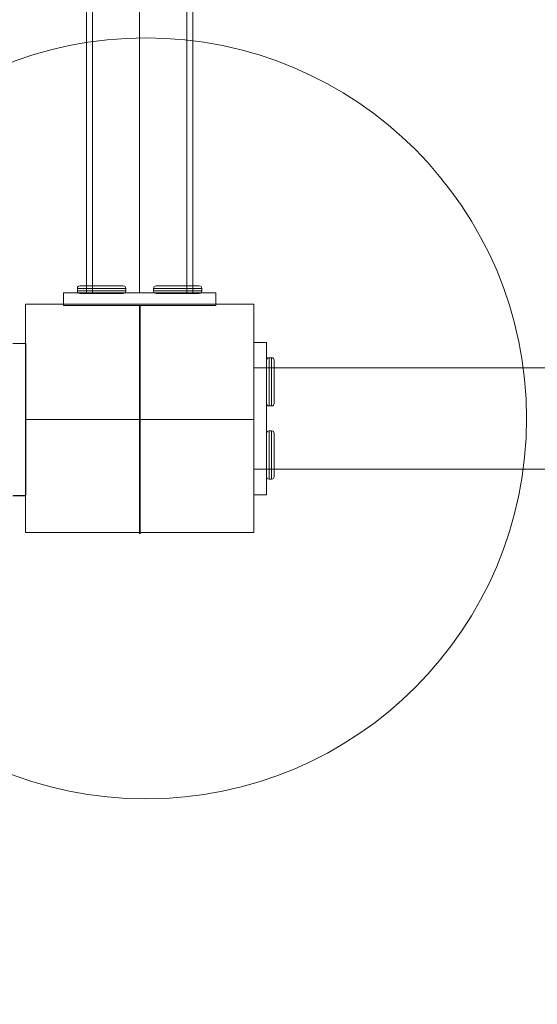
# Model space of a CAD drawing. Units: millimetres. Extents: x 36752 to 45828, y 11341 to 16036.
# Drawn here: x 39939 to 40143, y 13370 to 13758 of the extents above; entities that cross this region are included whole.
import ezdxf

# ---------------------------------------------------------------- set-up
doc = ezdxf.new("R2010")
doc.units = ezdxf.units.MM
doc.header["$MEASUREMENT"] = 0
for name, pattern in [('Krawędzie ukryte', [170, 120, -50]), ('Kropki i Kreski', [360, 180, -90, 0, -90]), ('Wipeout_Contour', [1000, 0, -1000])]:
    doc.linetypes.add(name, pattern=pattern)
doc.layers.add('STREFA_Nr_pióra__2', color=7, linetype='Continuous')
doc.layers.add('STREFA_Nr_pióra__2_Nr_pióra__7', color=7, linetype='Continuous', lineweight=18)
doc.layers.add('ZESTAW_Nr_pióra__7_Nr_pióra__7', color=7, linetype='Continuous', lineweight=18)
doc.styles.add('GENERATED_STYLE_1', font='txt')
doc.dimstyles.new('GENERATED_STYLE__1', dxfattribs={"dimtxt": 150, "dimasz": 91.78744, "dimexe": 0.18, "dimexo": 300, "dimgap": 0.09, "dimtad": 1, "dimtih": 1, "dimtoh": 1, "dimdec": 0, "dimlfac": 0.1, "dimzin": 0, "dimdsep": 46, "dimtxsty": 'GENERATED_STYLE_1', "dimblk": 'ARROWHEAD_5', "dimblk1": 'ARROWHEAD_5', "dimblk2": 'ARROWHEAD_5', "dimcen": 0.09, "dimse1": 1, "dimse2": 1, "dimclrd": 7, "dimclre": 7, "dimclrt": 7, "dimazin": 0, "dimtfac": 1, "dimtdec": 4, "dimtmove": 0, "dimatfit": 3, "dimfxl": 0, "dimtolj": 1, "dimtzin": 0, "dimarcsym": 0})

# ---------------------------------------------------------------- blocks, each defined once
blk = doc.blocks.new('*D12')
at = {"layer": 'STREFA_Nr_pióra__2_Nr_pióra__7', "linetype": 'Continuous'}
for points in [[(36751.51, 11366.11), (36844.81, 11341.11), (36844.81, 11391.11)], [(44928.01, 11366.11), (44834.71, 11391.11), (44834.71, 11341.11)]]:
    blk.add_hatch(color=256, dxfattribs=at).paths.add_polyline_path(points)
for p, q in [((36751.51, 11366.11), (36844.81, 11391.11)), ((36844.81, 11391.11), (36844.81, 11341.11)), ((44928.01, 11366.11), (44834.71, 11391.11)), ((44834.71, 11341.11), (44834.71, 11391.11)), ((36751.51, 11366.11), (36844.81, 11341.11)), ((36844.81, 11366.11), (44834.71, 11366.11)), ((44928.01, 11366.11), (44834.71, 11341.11))]:
    blk.add_line(p, q, dxfattribs=at)
at = {"color": 254, "linetype": 'Wipeout_Contour', "lineweight": 0, "ltscale": 169681.260165}
blk.add_wipeout([(40650.88, 11377.98), (41028.64, 11377.98), (41028.64, 11564.25), (40650.88, 11564.25)], dxfattribs=at).dxf.layer = 'STREFA_Nr_pióra__2'
at = {"layer": 'STREFA_Nr_pióra__2_Nr_pióra__7', "insert": (40669.02, 11396.11), "char_height": 150, "attachment_point": 7, "style": 'GENERATED_STYLE_1'}
blk.add_mtext('\\A1;{\\fArial|b0|i0|c238|p38;818}', dxfattribs=at)
blk = doc.blocks.new('ARROWHEAD_5')
at = {"color": 0, "linetype": 'Continuous', "lineweight": 0}
blk.add_line((0, 0), (-1, 0), dxfattribs=at)
blk.add_solid([(-1, 0.2679), (0, 0), (-1, -0.2679), (-1, 0.2679)], dxfattribs=at)

msp = doc.modelspace()

# ---------------------------------------------------------------- linework, layer by layer
at = {"layer": 'ZESTAW_Nr_pióra__7_Nr_pióra__7', "linetype": 'Continuous'}
for p, q in [((39965.51, 14440.72), (39965.51, 13650.72)), ((40007.51, 13650.72), (40007.51, 14440.72)), ((39956.51, 13650.72), (39956.51, 13645.72)), ((40016.51, 13650.72), (39956.51, 13650.72)), ((39962.01, 13652.43), (39962.08, 13652.87)), ((39962.01, 13652.43), (39962.08, 13652.87)), ((39962.01, 13652.43), (39962.15, 13652.43)), ((39962.01, 13651.43), (39962.01, 13652.43)), ((39962.01, 13652.43), (39962.15, 13652.43)), ((39962.01, 13651.43), (39962.01, 13652.43)), ((39962.08, 13651), (39962.01, 13651.43)), ((39962.01, 13651.43), (39962.15, 13651.43)), ((39962.08, 13651), (39962.01, 13651.43)), ((39962.01, 13651.43), (39962.15, 13651.43)), ((39962.08, 13652.87), (39962.26, 13653.18)), ((39962.08, 13652.87), (39962.26, 13653.18)), ((39962.26, 13650.68), (39962.08, 13651)), ((39962.26, 13650.68), (39962.08, 13651)), ((39962.15, 13652.43), (39962.58, 13652.43)), ((39962.15, 13652.43), (39962.58, 13652.43)), ((39962.15, 13651.43), (39962.58, 13651.43)), ((39962.15, 13651.43), (39962.58, 13651.43)), ((39962.26, 13653.18), (39962.58, 13653.37)), ((39962.26, 13653.18), (39962.58, 13653.37)), ((39962.58, 13650.5), (39962.26, 13650.68)), ((39962.58, 13650.5), (39962.26, 13650.68)), ((39962.58, 13653.37), (39963.01, 13653.43)), ((39962.58, 13653.37), (39963.01, 13653.43)), ((39962.58, 13652.43), (39963.28, 13652.43)), ((39962.58, 13652.43), (39963.28, 13652.43)), ((39962.58, 13651.43), (39963.28, 13651.43)), ((39962.58, 13651.43), (39963.28, 13651.43)), ((39963.01, 13650.43), (39962.58, 13650.5)), ((39963.01, 13650.43), (39962.58, 13650.5)), ((39963.01, 13653.43), (39963.14, 13653.43)), ((39963.01, 13653.43), (39963.14, 13653.43)), ((39963.14, 13650.43), (39963.01, 13650.43)), ((39963.14, 13650.43), (39963.01, 13650.43)), ((39963.14, 13653.43), (39963.53, 13653.43)), ((39963.14, 13653.43), (39963.53, 13653.43)), ((39963.53, 13650.43), (39963.14, 13650.43)), ((39963.53, 13650.43), (39963.14, 13650.43)), ((39963.28, 13652.43), (39964.23, 13652.43)), ((39963.28, 13652.43), (39964.23, 13652.43)), ((39963.28, 13651.43), (39964.23, 13651.43)), ((39963.28, 13651.43), (39964.23, 13651.43)), ((39963.53, 13653.43), (39964.15, 13653.43)), ((39963.53, 13653.43), (39964.15, 13653.43)), ((39964.15, 13650.43), (39963.53, 13650.43)), ((39964.15, 13650.43), (39963.53, 13650.43)), ((39964.15, 13653.43), (39965, 13653.43)), ((39964.15, 13653.43), (39965, 13653.43)), ((39965, 13650.43), (39964.15, 13650.43)), ((39965, 13650.43), (39964.15, 13650.43)), ((39964.23, 13652.43), (39965.4, 13652.43)), ((39964.23, 13652.43), (39965.4, 13652.43)), ((39964.23, 13651.43), (39965.4, 13651.43)), ((39964.23, 13651.43), (39965.4, 13651.43)), ((39965, 13653.43), (39966.05, 13653.43)), ((39965, 13653.43), (39966.05, 13653.43)), ((39966.05, 13650.43), (39965, 13650.43)), ((39966.05, 13650.43), (39965, 13650.43)), ((39965.4, 13652.43), (39966.76, 13652.43)), ((39965.4, 13652.43), (39966.76, 13652.43)), ((39965.4, 13651.43), (39966.76, 13651.43)), ((39965.4, 13651.43), (39966.76, 13651.43)), ((39965.51, 13650.72), (40007.51, 13650.72)), ((39966.05, 13653.43), (39967.26, 13653.43)), ((39966.05, 13653.43), (39967.26, 13653.43)), ((39967.26, 13650.43), (39966.05, 13650.43)), ((39967.26, 13650.43), (39966.05, 13650.43)), ((39966.76, 13652.43), (39968.26, 13652.43)), ((39966.76, 13652.43), (39968.26, 13652.43)), ((39966.76, 13651.43), (39968.26, 13651.43)), ((39966.76, 13651.43), (39968.26, 13651.43)), ((39967.26, 13653.43), (39968.6, 13653.43)), ((39967.26, 13653.43), (39968.6, 13653.43)), ((39968.6, 13650.43), (39967.26, 13650.43)), ((39968.6, 13650.43), (39967.26, 13650.43)), ((39968.26, 13652.43), (39969.86, 13652.43)), ((39968.26, 13652.43), (39969.86, 13652.43)), ((39968.26, 13651.43), (39969.86, 13651.43)), ((39968.26, 13651.43), (39969.86, 13651.43)), ((39968.6, 13653.43), (39970.03, 13653.43)), ((39968.6, 13653.43), (39970.03, 13653.43)), ((39970.03, 13650.43), (39968.6, 13650.43)), ((39970.03, 13650.43), (39968.6, 13650.43)), ((39969.86, 13652.43), (39971.51, 13652.43)), ((39969.86, 13652.43), (39971.51, 13652.43)), ((39969.86, 13651.43), (39971.51, 13651.43)), ((39969.86, 13651.43), (39971.51, 13651.43)), ((39970.03, 13653.43), (39971.51, 13653.43)), ((39970.03, 13653.43), (39971.51, 13653.43)), ((39971.51, 13650.43), (39970.03, 13650.43)), ((39971.51, 13650.43), (39970.03, 13650.43)), ((39971.51, 13653.43), (39972.99, 13653.43)), ((39971.51, 13653.43), (39972.99, 13653.43)), ((39971.51, 13652.43), (39973.16, 13652.43)), ((39971.51, 13652.43), (39973.16, 13652.43)), ((39971.51, 13651.43), (39973.16, 13651.43)), ((39971.51, 13651.43), (39973.16, 13651.43)), ((39972.99, 13650.43), (39971.51, 13650.43)), ((39972.99, 13650.43), (39971.51, 13650.43)), ((39972.99, 13653.43), (39974.42, 13653.43)), ((39972.99, 13653.43), (39974.42, 13653.43)), ((39974.42, 13650.43), (39972.99, 13650.43)), ((39974.42, 13650.43), (39972.99, 13650.43)), ((39973.16, 13652.43), (39974.76, 13652.43)), ((39973.16, 13652.43), (39974.76, 13652.43)), ((39973.16, 13651.43), (39974.76, 13651.43)), ((39973.16, 13651.43), (39974.76, 13651.43)), ((39974.42, 13653.43), (39975.76, 13653.43)), ((39974.42, 13653.43), (39975.76, 13653.43)), ((39975.76, 13650.43), (39974.42, 13650.43)), ((39975.76, 13650.43), (39974.42, 13650.43)), ((39974.76, 13652.43), (39976.26, 13652.43)), ((39974.76, 13652.43), (39976.26, 13652.43)), ((39974.76, 13651.43), (39976.26, 13651.43)), ((39974.76, 13651.43), (39976.26, 13651.43)), ((39975.76, 13653.43), (39976.97, 13653.43)), ((39975.76, 13653.43), (39976.97, 13653.43)), ((39976.97, 13650.43), (39975.76, 13650.43)), ((39976.97, 13650.43), (39975.76, 13650.43)), ((39976.26, 13652.43), (39977.62, 13652.43)), ((39976.26, 13652.43), (39977.62, 13652.43)), ((39976.26, 13651.43), (39977.62, 13651.43)), ((39976.26, 13651.43), (39977.62, 13651.43)), ((39976.97, 13653.43), (39978.02, 13653.43)), ((39976.97, 13653.43), (39978.02, 13653.43)), ((39978.02, 13650.43), (39976.97, 13650.43)), ((39978.02, 13650.43), (39976.97, 13650.43)), ((39977.62, 13652.43), (39978.79, 13652.43)), ((39977.62, 13652.43), (39978.79, 13652.43)), ((39977.62, 13651.43), (39978.79, 13651.43)), ((39977.62, 13651.43), (39978.79, 13651.43)), ((39978.02, 13653.43), (39978.87, 13653.43)), ((39978.02, 13653.43), (39978.87, 13653.43)), ((39978.87, 13650.43), (39978.02, 13650.43)), ((39978.87, 13650.43), (39978.02, 13650.43)), ((39978.79, 13652.43), (39979.74, 13652.43)), ((39978.79, 13652.43), (39979.74, 13652.43)), ((39978.79, 13651.43), (39979.74, 13651.43)), ((39978.79, 13651.43), (39979.74, 13651.43)), ((39978.87, 13653.43), (39979.49, 13653.43)), ((39978.87, 13653.43), (39979.49, 13653.43)), ((39979.49, 13650.43), (39978.87, 13650.43)), ((39979.49, 13650.43), (39978.87, 13650.43)), ((39979.49, 13653.43), (39979.88, 13653.43)), ((39979.49, 13653.43), (39979.88, 13653.43)), ((39979.88, 13650.43), (39979.49, 13650.43)), ((39979.88, 13650.43), (39979.49, 13650.43)), ((39979.74, 13652.43), (39980.44, 13652.43)), ((39979.74, 13652.43), (39980.44, 13652.43)), ((39979.74, 13651.43), (39980.44, 13651.43)), ((39979.74, 13651.43), (39980.44, 13651.43)), ((39979.88, 13653.43), (39980.01, 13653.43)), ((39979.88, 13653.43), (39980.01, 13653.43)), ((39980.01, 13650.43), (39979.88, 13650.43)), ((39980.01, 13650.43), (39979.88, 13650.43)), ((39980.01, 13653.43), (39980.44, 13653.37)), ((39980.01, 13653.43), (39980.44, 13653.37)), ((39980.44, 13650.5), (39980.01, 13650.43)), ((39980.44, 13650.5), (39980.01, 13650.43)), ((39980.44, 13653.37), (39980.76, 13653.18)), ((39980.44, 13653.37), (39980.76, 13653.18)), ((39980.44, 13652.43), (39980.87, 13652.43)), ((39980.44, 13652.43), (39980.87, 13652.43)), ((39980.44, 13651.43), (39980.87, 13651.43)), ((39980.44, 13651.43), (39980.87, 13651.43)), ((39980.76, 13650.68), (39980.44, 13650.5)), ((39980.76, 13650.68), (39980.44, 13650.5)), ((39980.94, 13652.87), (39980.76, 13653.18)), ((39980.94, 13652.87), (39980.76, 13653.18)), ((39980.76, 13650.68), (39980.94, 13651)), ((39980.76, 13650.68), (39980.94, 13651)), ((39980.87, 13652.43), (39981.01, 13652.43)), ((39980.87, 13652.43), (39981.01, 13652.43)), ((39980.87, 13651.43), (39981.01, 13651.43)), ((39980.87, 13651.43), (39981.01, 13651.43)), ((39981.01, 13652.43), (39980.94, 13652.87)), ((39981.01, 13652.43), (39980.94, 13652.87)), ((39980.94, 13651), (39981.01, 13651.43)), ((39980.94, 13651), (39981.01, 13651.43)), ((39981.01, 13651.43), (39981.01, 13652.43)), ((39981.01, 13651.43), (39981.01, 13652.43)), ((39992.01, 13652.43), (39992.08, 13652.87)), ((39992.01, 13652.43), (39992.08, 13652.87)), ((39992.01, 13651.43), (39992.01, 13652.43)), ((39992.15, 13652.43), (39992.01, 13652.43)), ((39992.01, 13651.43), (39992.01, 13652.43)), ((39992.15, 13652.43), (39992.01, 13652.43)), ((39992.08, 13651), (39992.01, 13651.43)), ((39992.15, 13651.43), (39992.01, 13651.43)), ((39992.08, 13651), (39992.01, 13651.43)), ((39992.15, 13651.43), (39992.01, 13651.43)), ((39992.08, 13652.87), (39992.26, 13653.18)), ((39992.08, 13652.87), (39992.26, 13653.18)), ((39992.26, 13650.68), (39992.08, 13651)), ((39992.26, 13650.68), (39992.08, 13651)), ((39992.58, 13652.43), (39992.15, 13652.43)), ((39992.58, 13652.43), (39992.15, 13652.43)), ((39992.58, 13651.43), (39992.15, 13651.43)), ((39992.58, 13651.43), (39992.15, 13651.43)), ((39992.58, 13653.37), (39992.26, 13653.18)), ((39992.58, 13653.37), (39992.26, 13653.18)), ((39992.26, 13650.68), (39992.58, 13650.5)), ((39992.26, 13650.68), (39992.58, 13650.5)), ((39993.01, 13653.43), (39992.58, 13653.37)), ((39993.01, 13653.43), (39992.58, 13653.37)), ((39993.28, 13652.43), (39992.58, 13652.43)), ((39993.28, 13652.43), (39992.58, 13652.43)), ((39993.28, 13651.43), (39992.58, 13651.43)), ((39993.28, 13651.43), (39992.58, 13651.43)), ((39992.58, 13650.5), (39993.01, 13650.43)), ((39992.58, 13650.5), (39993.01, 13650.43)), ((39993.14, 13653.43), (39993.01, 13653.43)), ((39993.14, 13653.43), (39993.01, 13653.43)), ((39993.01, 13650.43), (39993.14, 13650.43)), ((39993.01, 13650.43), (39993.14, 13650.43)), ((39993.53, 13653.43), (39993.14, 13653.43)), ((39993.53, 13653.43), (39993.14, 13653.43)), ((39993.14, 13650.43), (39993.53, 13650.43)), ((39993.14, 13650.43), (39993.53, 13650.43)), ((39994.23, 13652.43), (39993.28, 13652.43)), ((39994.23, 13652.43), (39993.28, 13652.43)), ((39994.23, 13651.43), (39993.28, 13651.43)), ((39994.23, 13651.43), (39993.28, 13651.43)), ((39994.15, 13653.43), (39993.53, 13653.43)), ((39994.15, 13653.43), (39993.53, 13653.43)), ((39993.53, 13650.43), (39994.15, 13650.43)), ((39993.53, 13650.43), (39994.15, 13650.43)), ((39995, 13653.43), (39994.15, 13653.43)), ((39995, 13653.43), (39994.15, 13653.43)), ((39994.15, 13650.43), (39995, 13650.43)), ((39994.15, 13650.43), (39995, 13650.43)), ((39995.4, 13652.43), (39994.23, 13652.43)), ((39995.4, 13652.43), (39994.23, 13652.43)), ((39995.4, 13651.43), (39994.23, 13651.43)), ((39995.4, 13651.43), (39994.23, 13651.43)), ((39996.05, 13653.43), (39995, 13653.43)), ((39996.05, 13653.43), (39995, 13653.43)), ((39995, 13650.43), (39996.05, 13650.43)), ((39995, 13650.43), (39996.05, 13650.43)), ((39996.76, 13652.43), (39995.4, 13652.43)), ((39996.76, 13652.43), (39995.4, 13652.43)), ((39996.76, 13651.43), (39995.4, 13651.43)), ((39996.76, 13651.43), (39995.4, 13651.43)), ((39997.26, 13653.43), (39996.05, 13653.43)), ((39997.26, 13653.43), (39996.05, 13653.43)), ((39996.05, 13650.43), (39997.26, 13650.43)), ((39996.05, 13650.43), (39997.26, 13650.43)), ((39998.26, 13652.43), (39996.76, 13652.43)), ((39998.26, 13652.43), (39996.76, 13652.43)), ((39998.26, 13651.43), (39996.76, 13651.43)), ((39998.26, 13651.43), (39996.76, 13651.43)), ((39998.6, 13653.43), (39997.26, 13653.43)), ((39998.6, 13653.43), (39997.26, 13653.43)), ((39997.26, 13650.43), (39998.6, 13650.43)), ((39997.26, 13650.43), (39998.6, 13650.43)), ((39999.86, 13652.43), (39998.26, 13652.43)), ((39999.86, 13652.43), (39998.26, 13652.43)), ((39999.86, 13651.43), (39998.26, 13651.43)), ((39999.86, 13651.43), (39998.26, 13651.43)), ((40000.03, 13653.43), (39998.6, 13653.43)), ((40000.03, 13653.43), (39998.6, 13653.43)), ((39998.6, 13650.43), (40000.03, 13650.43)), ((39998.6, 13650.43), (40000.03, 13650.43)), ((40001.51, 13652.43), (39999.86, 13652.43)), ((40001.51, 13652.43), (39999.86, 13652.43)), ((40001.51, 13651.43), (39999.86, 13651.43)), ((40001.51, 13651.43), (39999.86, 13651.43)), ((40001.51, 13653.43), (40000.03, 13653.43)), ((40001.51, 13653.43), (40000.03, 13653.43)), ((40000.03, 13650.43), (40001.51, 13650.43)), ((40000.03, 13650.43), (40001.51, 13650.43)), ((40002.99, 13653.43), (40001.51, 13653.43)), ((40002.99, 13653.43), (40001.51, 13653.43)), ((40003.16, 13652.43), (40001.51, 13652.43)), ((40003.16, 13652.43), (40001.51, 13652.43)), ((40003.16, 13651.43), (40001.51, 13651.43)), ((40003.16, 13651.43), (40001.51, 13651.43)), ((40001.51, 13650.43), (40002.99, 13650.43)), ((40001.51, 13650.43), (40002.99, 13650.43)), ((40004.42, 13653.43), (40002.99, 13653.43)), ((40004.42, 13653.43), (40002.99, 13653.43)), ((40002.99, 13650.43), (40004.42, 13650.43)), ((40002.99, 13650.43), (40004.42, 13650.43)), ((40004.76, 13652.43), (40003.16, 13652.43)), ((40004.76, 13652.43), (40003.16, 13652.43)), ((40004.76, 13651.43), (40003.16, 13651.43)), ((40004.76, 13651.43), (40003.16, 13651.43)), ((40005.76, 13653.43), (40004.42, 13653.43)), ((40005.76, 13653.43), (40004.42, 13653.43)), ((40004.42, 13650.43), (40005.76, 13650.43)), ((40004.42, 13650.43), (40005.76, 13650.43)), ((40006.26, 13652.43), (40004.76, 13652.43)), ((40006.26, 13652.43), (40004.76, 13652.43)), ((40006.26, 13651.43), (40004.76, 13651.43)), ((40006.26, 13651.43), (40004.76, 13651.43)), ((40006.97, 13653.43), (40005.76, 13653.43)), ((40006.97, 13653.43), (40005.76, 13653.43)), ((40005.76, 13650.43), (40006.97, 13650.43)), ((40005.76, 13650.43), (40006.97, 13650.43)), ((40007.62, 13652.43), (40006.26, 13652.43)), ((40007.62, 13652.43), (40006.26, 13652.43)), ((40007.62, 13651.43), (40006.26, 13651.43)), ((40007.62, 13651.43), (40006.26, 13651.43)), ((40008.02, 13653.43), (40006.97, 13653.43)), ((40008.02, 13653.43), (40006.97, 13653.43)), ((40006.97, 13650.43), (40008.02, 13650.43)), ((40006.97, 13650.43), (40008.02, 13650.43)), ((40008.79, 13652.43), (40007.62, 13652.43)), ((40008.79, 13652.43), (40007.62, 13652.43)), ((40008.79, 13651.43), (40007.62, 13651.43)), ((40008.79, 13651.43), (40007.62, 13651.43)), ((40008.87, 13653.43), (40008.02, 13653.43)), ((40008.87, 13653.43), (40008.02, 13653.43)), ((40008.02, 13650.43), (40008.87, 13650.43)), ((40008.02, 13650.43), (40008.87, 13650.43)), ((40009.74, 13652.43), (40008.79, 13652.43)), ((40009.74, 13652.43), (40008.79, 13652.43)), ((40009.74, 13651.43), (40008.79, 13651.43)), ((40009.74, 13651.43), (40008.79, 13651.43)), ((40009.49, 13653.43), (40008.87, 13653.43)), ((40009.49, 13653.43), (40008.87, 13653.43)), ((40008.87, 13650.43), (40009.49, 13650.43)), ((40008.87, 13650.43), (40009.49, 13650.43)), ((40009.88, 13653.43), (40009.49, 13653.43)), ((40009.88, 13653.43), (40009.49, 13653.43)), ((40009.49, 13650.43), (40009.88, 13650.43)), ((40009.49, 13650.43), (40009.88, 13650.43)), ((40010.44, 13652.43), (40009.74, 13652.43)), ((40010.44, 13652.43), (40009.74, 13652.43)), ((40010.44, 13651.43), (40009.74, 13651.43)), ((40010.44, 13651.43), (40009.74, 13651.43)), ((40010.01, 13653.43), (40009.88, 13653.43)), ((40010.01, 13653.43), (40009.88, 13653.43)), ((40009.88, 13650.43), (40010.01, 13650.43)), ((40009.88, 13650.43), (40010.01, 13650.43)), ((40010.44, 13653.37), (40010.01, 13653.43)), ((40010.44, 13653.37), (40010.01, 13653.43)), ((40010.01, 13650.43), (40010.44, 13650.5)), ((40010.01, 13650.43), (40010.44, 13650.5)), ((40010.76, 13653.18), (40010.44, 13653.37)), ((40010.76, 13653.18), (40010.44, 13653.37)), ((40010.87, 13652.43), (40010.44, 13652.43)), ((40010.87, 13652.43), (40010.44, 13652.43)), ((40010.87, 13651.43), (40010.44, 13651.43)), ((40010.87, 13651.43), (40010.44, 13651.43)), ((40010.44, 13650.5), (40010.76, 13650.68)), ((40010.44, 13650.5), (40010.76, 13650.68)), ((40010.94, 13652.87), (40010.76, 13653.18)), ((40010.94, 13652.87), (40010.76, 13653.18)), ((40010.76, 13650.68), (40010.94, 13651)), ((40010.76, 13650.68), (40010.94, 13651)), ((40011.01, 13652.43), (40010.87, 13652.43)), ((40011.01, 13652.43), (40010.87, 13652.43)), ((40011.01, 13651.43), (40010.87, 13651.43)), ((40011.01, 13651.43), (40010.87, 13651.43)), ((40011.01, 13652.43), (40010.94, 13652.87)), ((40011.01, 13652.43), (40010.94, 13652.87)), ((40010.94, 13651), (40011.01, 13651.43)), ((40010.94, 13651), (40011.01, 13651.43)), ((40011.01, 13651.43), (40011.01, 13652.43)), ((40011.01, 13651.43), (40011.01, 13652.43)), ((40016.51, 13650.72), (40016.51, 13645.72)), ((40031.5, 13646.19), (39941.5, 13646.19)), ((39941.5, 13646.19), (39941.5, 13556.19)), ((40031.5, 13556.19), (40031.5, 13646.19)), ((40016.51, 13645.72), (39956.51, 13645.72)), ((39936.51, 13630.73), (39941.51, 13630.73)), ((39936.7, 13630.75), (39941.7, 13630.75)), ((39941.51, 13570.73), (39941.51, 13630.73)), ((39941.7, 13570.75), (39941.7, 13630.75)), ((40031.5, 13631.06), (40031.5, 13630.9)), ((40031.5, 13631.06), (40036.5, 13631.06)), ((40031.5, 13630.9), (40031.5, 13630.61)), ((40031.5, 13630.61), (40031.5, 13630.17)), ((40036.5, 13631.06), (40036.5, 13630.9)), ((40036.5, 13630.9), (40036.5, 13630.61)), ((40036.5, 13630.61), (40036.5, 13630.17)), ((40031.5, 13630.17), (40031.5, 13629.61)), ((40031.5, 13629.61), (40031.5, 13628.94)), ((40031.5, 13628.94), (40031.5, 13628.18)), ((40031.5, 13628.18), (40031.5, 13627.36)), ((40031.5, 13627.36), (40031.5, 13626.49)), ((40036.5, 13630.17), (40036.5, 13629.61)), ((40036.5, 13629.61), (40036.5, 13628.94)), ((40036.5, 13628.94), (40036.5, 13628.18)), ((40036.5, 13628.18), (40036.5, 13627.36)), ((40036.5, 13627.36), (40036.5, 13626.49)), ((40031.5, 13626.49), (40031.5, 13626.06)), ((40031.5, 13626.06), (40031.5, 13576.04)), ((40036.5, 13626.49), (40036.5, 13626.06)), ((40036.5, 13626.06), (40036.5, 13576.04)), ((40036.58, 13624.55), (40036.52, 13624.11)), ((40036.58, 13624.55), (40036.52, 13624.11)), ((40036.52, 13624.11), (40036.52, 13623.98)), ((40036.52, 13624.11), (40036.52, 13623.98)), ((40036.52, 13623.98), (40036.52, 13623.6)), ((40036.52, 13623.98), (40036.52, 13623.6)), ((40036.52, 13623.6), (40036.52, 13622.97)), ((40036.52, 13623.6), (40036.52, 13622.97)), ((40036.52, 13622.97), (40036.52, 13622.12)), ((40036.52, 13622.97), (40036.52, 13622.12)), ((40036.77, 13624.86), (40036.58, 13624.55)), ((40036.77, 13624.86), (40036.58, 13624.55)), ((40037.08, 13625.05), (40036.77, 13624.86)), ((40037.08, 13625.05), (40036.77, 13624.86)), ((40037.52, 13625.11), (40037.08, 13625.05)), ((40037.52, 13625.11), (40037.08, 13625.05)), ((40037.52, 13625.11), (40037.52, 13624.97)), ((40038.52, 13625.11), (40037.52, 13625.11)), ((40037.52, 13625.11), (40037.52, 13624.97)), ((40038.52, 13625.11), (40037.52, 13625.11)), ((40037.52, 13624.97), (40037.52, 13624.54)), ((40037.52, 13624.97), (40037.52, 13624.54)), ((40037.52, 13624.54), (40037.52, 13623.84)), ((40037.52, 13624.54), (40037.52, 13623.84)), ((40037.52, 13623.84), (40037.52, 13622.89)), ((40037.52, 13623.84), (40037.52, 13622.89)), ((40037.52, 13622.89), (40037.52, 13621.72)), ((40037.52, 13622.89), (40037.52, 13621.72)), ((40038.95, 13625.05), (40038.52, 13625.11)), ((40038.52, 13625.11), (40038.52, 13624.97)), ((40038.95, 13625.05), (40038.52, 13625.11)), ((40038.52, 13625.11), (40038.52, 13624.97)), ((40038.52, 13624.97), (40038.52, 13624.54)), ((40038.52, 13624.97), (40038.52, 13624.54)), ((40038.52, 13624.54), (40038.52, 13623.84)), ((40038.52, 13624.54), (40038.52, 13623.84)), ((40038.52, 13623.84), (40038.52, 13622.89)), ((40038.52, 13623.84), (40038.52, 13622.89)), ((40038.52, 13622.89), (40038.52, 13621.72)), ((40038.52, 13622.89), (40038.52, 13621.72)), ((40039.27, 13624.86), (40038.95, 13625.05)), ((40039.27, 13624.86), (40038.95, 13625.05)), ((40039.45, 13624.55), (40039.27, 13624.86)), ((40039.45, 13624.55), (40039.27, 13624.86)), ((40039.52, 13624.11), (40039.45, 13624.55)), ((40039.52, 13624.11), (40039.45, 13624.55)), ((40039.52, 13623.98), (40039.52, 13624.11)), ((40039.52, 13623.98), (40039.52, 13624.11)), ((40039.52, 13623.6), (40039.52, 13623.98)), ((40039.52, 13623.6), (40039.52, 13623.98)), ((40039.52, 13622.97), (40039.52, 13623.6)), ((40039.52, 13622.97), (40039.52, 13623.6)), ((40039.52, 13622.12), (40039.52, 13622.97)), ((40039.52, 13622.12), (40039.52, 13622.97)), ((40031.5, 13621.19), (42031.5, 13621.19)), ((40031.5, 13581.19), (40031.5, 13621.19)), ((40036.52, 13622.12), (40036.52, 13621.08)), ((40036.52, 13622.12), (40036.52, 13621.08)), ((40036.52, 13621.08), (40036.52, 13619.86)), ((40036.52, 13621.08), (40036.52, 13619.86)), ((40036.52, 13619.86), (40036.52, 13618.52)), ((40036.52, 13619.86), (40036.52, 13618.52)), ((40037.52, 13621.72), (40037.52, 13620.36)), ((40037.52, 13621.72), (40037.52, 13620.36)), ((40037.52, 13620.36), (40037.52, 13618.86)), ((40037.52, 13620.36), (40037.52, 13618.86)), ((40038.52, 13621.72), (40038.52, 13620.36)), ((40038.52, 13621.72), (40038.52, 13620.36)), ((40038.52, 13620.36), (40038.52, 13618.86)), ((40038.52, 13620.36), (40038.52, 13618.86)), ((40039.52, 13621.08), (40039.52, 13622.12)), ((40039.52, 13621.08), (40039.52, 13622.12)), ((40039.52, 13619.86), (40039.52, 13621.08)), ((40039.52, 13619.86), (40039.52, 13621.08)), ((40039.52, 13618.52), (40039.52, 13619.86)), ((40039.52, 13618.52), (40039.52, 13619.86)), ((40036.52, 13618.52), (40036.52, 13617.09)), ((40036.52, 13618.52), (40036.52, 13617.09)), ((40036.52, 13617.09), (40036.52, 13615.61)), ((40036.52, 13617.09), (40036.52, 13615.61)), ((40036.52, 13615.61), (40036.52, 13614.14)), ((40036.52, 13615.61), (40036.52, 13614.14)), ((40037.52, 13618.86), (40037.52, 13617.26)), ((40037.52, 13618.86), (40037.52, 13617.26)), ((40037.52, 13617.26), (40037.52, 13615.61)), ((40037.52, 13617.26), (40037.52, 13615.61)), ((40037.52, 13615.61), (40037.52, 13613.97)), ((40037.52, 13615.61), (40037.52, 13613.97)), ((40038.52, 13618.86), (40038.52, 13617.26)), ((40038.52, 13618.86), (40038.52, 13617.26)), ((40038.52, 13617.26), (40038.52, 13615.61)), ((40038.52, 13617.26), (40038.52, 13615.61)), ((40038.52, 13615.61), (40038.52, 13613.97)), ((40038.52, 13615.61), (40038.52, 13613.97)), ((40039.52, 13617.09), (40039.52, 13618.52)), ((40039.52, 13617.09), (40039.52, 13618.52)), ((40039.52, 13615.61), (40039.52, 13617.09)), ((40039.52, 13615.61), (40039.52, 13617.09)), ((40039.52, 13614.14), (40039.52, 13615.61)), ((40039.52, 13614.14), (40039.52, 13615.61)), ((40036.52, 13614.14), (40036.52, 13612.71)), ((40036.52, 13614.14), (40036.52, 13612.71)), ((40036.52, 13612.71), (40036.52, 13611.37)), ((40036.52, 13612.71), (40036.52, 13611.37)), ((40036.52, 13611.37), (40036.52, 13610.15)), ((40036.52, 13611.37), (40036.52, 13610.15)), ((40037.52, 13613.97), (40037.52, 13612.37)), ((40037.52, 13613.97), (40037.52, 13612.37)), ((40037.52, 13612.37), (40037.52, 13610.86)), ((40037.52, 13612.37), (40037.52, 13610.86)), ((40038.52, 13613.97), (40038.52, 13612.37)), ((40038.52, 13613.97), (40038.52, 13612.37)), ((40038.52, 13612.37), (40038.52, 13610.86)), ((40038.52, 13612.37), (40038.52, 13610.86)), ((40039.52, 13612.71), (40039.52, 13614.14)), ((40039.52, 13612.71), (40039.52, 13614.14)), ((40039.52, 13611.37), (40039.52, 13612.71)), ((40039.52, 13611.37), (40039.52, 13612.71)), ((40039.52, 13610.15), (40039.52, 13611.37)), ((40039.52, 13610.15), (40039.52, 13611.37)), ((40036.52, 13610.15), (40036.52, 13609.11)), ((40036.52, 13610.15), (40036.52, 13609.11)), ((40036.52, 13609.11), (40036.52, 13608.26)), ((40036.52, 13609.11), (40036.52, 13608.26)), ((40036.52, 13608.26), (40036.52, 13607.63)), ((40036.52, 13608.26), (40036.52, 13607.63)), ((40036.52, 13607.63), (40036.52, 13607.25)), ((40036.52, 13607.63), (40036.52, 13607.25)), ((40037.52, 13610.86), (40037.52, 13609.51)), ((40037.52, 13610.86), (40037.52, 13609.51)), ((40037.52, 13609.51), (40037.52, 13608.34)), ((40037.52, 13609.51), (40037.52, 13608.34)), ((40037.52, 13608.34), (40037.52, 13607.39)), ((40037.52, 13608.34), (40037.52, 13607.39)), ((40037.52, 13607.39), (40037.52, 13606.69)), ((40037.52, 13607.39), (40037.52, 13606.69)), ((40038.52, 13610.86), (40038.52, 13609.51)), ((40038.52, 13610.86), (40038.52, 13609.51)), ((40038.52, 13609.51), (40038.52, 13608.34)), ((40038.52, 13609.51), (40038.52, 13608.34)), ((40038.52, 13608.34), (40038.52, 13607.39)), ((40038.52, 13608.34), (40038.52, 13607.39)), ((40038.52, 13607.39), (40038.52, 13606.69)), ((40038.52, 13607.39), (40038.52, 13606.69)), ((40039.52, 13609.11), (40039.52, 13610.15)), ((40039.52, 13609.11), (40039.52, 13610.15)), ((40039.52, 13608.26), (40039.52, 13609.11)), ((40039.52, 13608.26), (40039.52, 13609.11)), ((40039.52, 13607.63), (40039.52, 13608.26)), ((40039.52, 13607.63), (40039.52, 13608.26)), ((40039.52, 13607.25), (40039.52, 13607.63)), ((40039.52, 13607.25), (40039.52, 13607.63)), ((40036.52, 13607.25), (40036.52, 13607.12)), ((40036.52, 13607.25), (40036.52, 13607.12)), ((40036.52, 13607.12), (40036.58, 13606.68)), ((40036.52, 13607.12), (40036.58, 13606.68)), ((40036.58, 13606.68), (40036.77, 13606.37)), ((40036.58, 13606.68), (40036.77, 13606.37)), ((40037.08, 13606.18), (40036.77, 13606.37)), ((40037.08, 13606.18), (40036.77, 13606.37)), ((40037.52, 13606.11), (40037.08, 13606.18)), ((40037.52, 13606.11), (40037.08, 13606.18)), ((40037.52, 13606.69), (40037.52, 13606.26)), ((40037.52, 13606.69), (40037.52, 13606.26)), ((40037.52, 13606.26), (40037.52, 13606.11)), ((40037.52, 13606.26), (40037.52, 13606.11)), ((40038.52, 13606.11), (40037.52, 13606.11)), ((40038.52, 13606.11), (40037.52, 13606.11)), ((40038.52, 13606.69), (40038.52, 13606.26)), ((40038.52, 13606.69), (40038.52, 13606.26)), ((40038.52, 13606.26), (40038.52, 13606.11)), ((40038.52, 13606.26), (40038.52, 13606.11)), ((40038.95, 13606.18), (40038.52, 13606.11)), ((40038.95, 13606.18), (40038.52, 13606.11)), ((40039.27, 13606.37), (40038.95, 13606.18)), ((40039.27, 13606.37), (40038.95, 13606.18)), ((40039.27, 13606.37), (40039.45, 13606.68)), ((40039.27, 13606.37), (40039.45, 13606.68)), ((40039.45, 13606.68), (40039.52, 13607.12)), ((40039.45, 13606.68), (40039.52, 13607.12)), ((40039.52, 13607.12), (40039.52, 13607.25)), ((40039.52, 13607.12), (40039.52, 13607.25)), ((40036.58, 13595.69), (40036.52, 13595.26)), ((40036.58, 13595.69), (40036.52, 13595.26)), ((40036.77, 13596), (40036.58, 13595.69)), ((40036.77, 13596), (40036.58, 13595.69)), ((40036.77, 13596), (40037.08, 13596.19)), ((40036.77, 13596), (40037.08, 13596.19)), ((40037.08, 13596.19), (40037.52, 13596.26)), ((40037.08, 13596.19), (40037.52, 13596.26)), ((40037.52, 13596.26), (40038.52, 13596.26)), ((40037.52, 13596.11), (40037.52, 13596.26)), ((40037.52, 13596.26), (40038.52, 13596.26)), ((40037.52, 13596.11), (40037.52, 13596.26)), ((40037.52, 13595.69), (40037.52, 13596.11)), ((40037.52, 13595.69), (40037.52, 13596.11)), ((40037.52, 13594.99), (40037.52, 13595.69)), ((40037.52, 13594.99), (40037.52, 13595.69)), ((40038.52, 13596.26), (40038.95, 13596.19)), ((40038.52, 13596.11), (40038.52, 13596.26)), ((40038.52, 13596.26), (40038.95, 13596.19)), ((40038.52, 13596.11), (40038.52, 13596.26)), ((40038.52, 13595.69), (40038.52, 13596.11)), ((40038.52, 13595.69), (40038.52, 13596.11)), ((40038.52, 13594.99), (40038.52, 13595.69)), ((40038.52, 13594.99), (40038.52, 13595.69)), ((40038.95, 13596.19), (40039.27, 13596)), ((40038.95, 13596.19), (40039.27, 13596)), ((40039.45, 13595.69), (40039.27, 13596)), ((40039.45, 13595.69), (40039.27, 13596)), ((40039.52, 13595.26), (40039.45, 13595.69)), ((40039.52, 13595.26), (40039.45, 13595.69)), ((40036.52, 13595.26), (40036.52, 13595.13)), ((40036.52, 13595.26), (40036.52, 13595.13)), ((40036.52, 13595.13), (40036.52, 13594.74)), ((40036.52, 13595.13), (40036.52, 13594.74)), ((40036.52, 13594.74), (40036.52, 13594.12)), ((40036.52, 13594.74), (40036.52, 13594.12)), ((40036.52, 13594.12), (40036.52, 13593.27)), ((40036.52, 13594.12), (40036.52, 13593.27)), ((40036.52, 13593.27), (40036.52, 13592.22)), ((40036.52, 13593.27), (40036.52, 13592.22)), ((40036.52, 13592.22), (40036.52, 13591.01)), ((40036.52, 13592.22), (40036.52, 13591.01)), ((40037.52, 13594.04), (40037.52, 13594.99)), ((40037.52, 13594.04), (40037.52, 13594.99)), ((40037.52, 13592.87), (40037.52, 13594.04)), ((40037.52, 13592.87), (40037.52, 13594.04)), ((40037.52, 13591.51), (40037.52, 13592.87)), ((40037.52, 13591.51), (40037.52, 13592.87)), ((40038.52, 13594.04), (40038.52, 13594.99)), ((40038.52, 13594.04), (40038.52, 13594.99)), ((40038.52, 13592.87), (40038.52, 13594.04)), ((40038.52, 13592.87), (40038.52, 13594.04)), ((40038.52, 13591.51), (40038.52, 13592.87)), ((40038.52, 13591.51), (40038.52, 13592.87)), ((40039.52, 13595.13), (40039.52, 13595.26)), ((40039.52, 13595.13), (40039.52, 13595.26)), ((40039.52, 13594.74), (40039.52, 13595.13)), ((40039.52, 13594.74), (40039.52, 13595.13)), ((40039.52, 13594.12), (40039.52, 13594.74)), ((40039.52, 13594.12), (40039.52, 13594.74)), ((40039.52, 13593.27), (40039.52, 13594.12)), ((40039.52, 13593.27), (40039.52, 13594.12)), ((40039.52, 13592.22), (40039.52, 13593.27)), ((40039.52, 13592.22), (40039.52, 13593.27)), ((40039.52, 13591.01), (40039.52, 13592.22)), ((40039.52, 13591.01), (40039.52, 13592.22)), ((40036.52, 13591.01), (40036.52, 13589.66)), ((40036.52, 13591.01), (40036.52, 13589.66)), ((40036.52, 13589.66), (40036.52, 13588.23)), ((40036.52, 13589.66), (40036.52, 13588.23)), ((40036.52, 13588.23), (40036.52, 13586.76)), ((40036.52, 13588.23), (40036.52, 13586.76)), ((40037.52, 13590.01), (40037.52, 13591.51)), ((40037.52, 13590.01), (40037.52, 13591.51)), ((40037.52, 13588.41), (40037.52, 13590.01)), ((40037.52, 13588.41), (40037.52, 13590.01)), ((40037.52, 13586.76), (40037.52, 13588.41)), ((40037.52, 13586.76), (40037.52, 13588.41)), ((40038.52, 13590.01), (40038.52, 13591.51)), ((40038.52, 13590.01), (40038.52, 13591.51)), ((40038.52, 13588.41), (40038.52, 13590.01)), ((40038.52, 13588.41), (40038.52, 13590.01)), ((40038.52, 13586.76), (40038.52, 13588.41)), ((40038.52, 13586.76), (40038.52, 13588.41)), ((40039.52, 13589.66), (40039.52, 13591.01)), ((40039.52, 13589.66), (40039.52, 13591.01)), ((40039.52, 13588.23), (40039.52, 13589.66)), ((40039.52, 13588.23), (40039.52, 13589.66)), ((40039.52, 13586.76), (40039.52, 13588.23)), ((40039.52, 13586.76), (40039.52, 13588.23)), ((40036.52, 13586.76), (40036.52, 13585.28)), ((40036.52, 13586.76), (40036.52, 13585.28)), ((40036.52, 13585.28), (40036.52, 13583.85)), ((40036.52, 13585.28), (40036.52, 13583.85)), ((40037.52, 13585.11), (40037.52, 13586.76)), ((40037.52, 13585.11), (40037.52, 13586.76)), ((40037.52, 13583.51), (40037.52, 13585.11)), ((40037.52, 13583.51), (40037.52, 13585.11)), ((40038.52, 13585.11), (40038.52, 13586.76)), ((40038.52, 13585.11), (40038.52, 13586.76)), ((40038.52, 13583.51), (40038.52, 13585.11)), ((40038.52, 13583.51), (40038.52, 13585.11)), ((40039.52, 13585.28), (40039.52, 13586.76)), ((40039.52, 13585.28), (40039.52, 13586.76)), ((40039.52, 13583.85), (40039.52, 13585.28)), ((40039.52, 13583.85), (40039.52, 13585.28)), ((42031.5, 13581.19), (40031.5, 13581.19)), ((40036.52, 13583.85), (40036.52, 13582.51)), ((40036.52, 13583.85), (40036.52, 13582.51)), ((40036.52, 13582.51), (40036.52, 13581.3)), ((40036.52, 13582.51), (40036.52, 13581.3)), ((40036.52, 13581.3), (40036.52, 13580.25)), ((40036.52, 13581.3), (40036.52, 13580.25)), ((40036.52, 13580.25), (40036.52, 13579.4)), ((40036.52, 13580.25), (40036.52, 13579.4)), ((40037.52, 13582.01), (40037.52, 13583.51)), ((40037.52, 13582.01), (40037.52, 13583.51)), ((40037.52, 13580.65), (40037.52, 13582.01)), ((40037.52, 13580.65), (40037.52, 13582.01)), ((40037.52, 13579.48), (40037.52, 13580.65)), ((40037.52, 13579.48), (40037.52, 13580.65)), ((40038.52, 13582.01), (40038.52, 13583.51)), ((40038.52, 13582.01), (40038.52, 13583.51)), ((40038.52, 13580.65), (40038.52, 13582.01)), ((40038.52, 13580.65), (40038.52, 13582.01)), ((40038.52, 13579.48), (40038.52, 13580.65)), ((40038.52, 13579.48), (40038.52, 13580.65)), ((40039.52, 13582.51), (40039.52, 13583.85)), ((40039.52, 13582.51), (40039.52, 13583.85)), ((40039.52, 13581.3), (40039.52, 13582.51)), ((40039.52, 13581.3), (40039.52, 13582.51)), ((40039.52, 13580.25), (40039.52, 13581.3)), ((40039.52, 13580.25), (40039.52, 13581.3)), ((40039.52, 13579.4), (40039.52, 13580.25)), ((40039.52, 13579.4), (40039.52, 13580.25)), ((40036.52, 13579.4), (40036.52, 13578.78)), ((40036.52, 13579.4), (40036.52, 13578.78)), ((40036.52, 13578.78), (40036.52, 13578.39)), ((40036.52, 13578.78), (40036.52, 13578.39)), ((40036.52, 13578.39), (40036.52, 13578.26)), ((40036.52, 13578.39), (40036.52, 13578.26)), ((40036.52, 13578.26), (40036.58, 13577.83)), ((40036.52, 13578.26), (40036.58, 13577.83)), ((40036.58, 13577.83), (40036.77, 13577.51)), ((40036.58, 13577.83), (40036.77, 13577.51)), ((40036.77, 13577.51), (40037.08, 13577.32)), ((40036.77, 13577.51), (40037.08, 13577.32)), ((40037.08, 13577.32), (40037.52, 13577.26)), ((40037.08, 13577.32), (40037.52, 13577.26)), ((40037.52, 13578.53), (40037.52, 13579.48)), ((40037.52, 13578.53), (40037.52, 13579.48)), ((40037.52, 13577.83), (40037.52, 13578.53)), ((40037.52, 13577.83), (40037.52, 13578.53)), ((40037.52, 13577.4), (40037.52, 13577.83)), ((40037.52, 13577.4), (40037.52, 13577.83)), ((40037.52, 13577.26), (40037.52, 13577.4)), ((40037.52, 13577.26), (40037.52, 13577.4)), ((40037.52, 13577.26), (40038.52, 13577.26)), ((40037.52, 13577.26), (40038.52, 13577.26)), ((40038.52, 13578.53), (40038.52, 13579.48)), ((40038.52, 13578.53), (40038.52, 13579.48)), ((40038.52, 13577.83), (40038.52, 13578.53)), ((40038.52, 13577.83), (40038.52, 13578.53)), ((40038.52, 13577.4), (40038.52, 13577.83)), ((40038.52, 13577.4), (40038.52, 13577.83)), ((40038.52, 13577.26), (40038.52, 13577.4)), ((40038.52, 13577.26), (40038.52, 13577.4)), ((40038.52, 13577.26), (40038.95, 13577.32)), ((40038.52, 13577.26), (40038.95, 13577.32)), ((40038.95, 13577.32), (40039.27, 13577.51)), ((40038.95, 13577.32), (40039.27, 13577.51)), ((40039.27, 13577.51), (40039.45, 13577.83)), ((40039.27, 13577.51), (40039.45, 13577.83)), ((40039.45, 13577.83), (40039.52, 13578.26)), ((40039.45, 13577.83), (40039.52, 13578.26)), ((40039.52, 13578.78), (40039.52, 13579.4)), ((40039.52, 13578.78), (40039.52, 13579.4)), ((40039.52, 13578.39), (40039.52, 13578.78)), ((40039.52, 13578.39), (40039.52, 13578.78)), ((40039.52, 13578.26), (40039.52, 13578.39)), ((40039.52, 13578.26), (40039.52, 13578.39)), ((40031.5, 13576.04), (40031.5, 13575.6)), ((40031.5, 13575.6), (40031.5, 13574.74)), ((40031.5, 13574.74), (40031.5, 13573.92)), ((40031.5, 13573.92), (40031.5, 13573.16)), ((40031.5, 13573.16), (40031.5, 13572.49)), ((40031.5, 13572.49), (40031.5, 13571.93)), ((40036.5, 13576.04), (40036.5, 13575.6)), ((40036.5, 13575.6), (40036.5, 13574.74)), ((40036.5, 13574.74), (40036.5, 13573.92)), ((40036.5, 13573.92), (40036.5, 13573.16)), ((40036.5, 13573.16), (40036.5, 13572.49)), ((40036.5, 13572.49), (40036.5, 13571.93)), ((39936.51, 13570.73), (39941.51, 13570.73)), ((39936.7, 13570.75), (39941.7, 13570.75)), ((40031.5, 13571.93), (40031.5, 13571.49)), ((40031.5, 13571.49), (40031.5, 13571.19)), ((40031.5, 13571.19), (40031.5, 13571.04)), ((40031.5, 13571.04), (40036.5, 13571.04)), ((40036.5, 13571.93), (40036.5, 13571.49)), ((40036.5, 13571.49), (40036.5, 13571.19)), ((40036.5, 13571.19), (40036.5, 13571.04)), ((39941.5, 13556.19), (40031.5, 13556.19))]:
    msp.add_line(p, q, dxfattribs=at)
at = {"layer": 'ZESTAW_Nr_pióra__7_Nr_pióra__7', "linetype": 'Krawędzie ukryte'}
for p, q in [((39967.91, 13650.72), (39967.91, 14440.72)), ((40005.11, 13650.72), (40005.11, 14440.72))]:
    msp.add_line(p, q, dxfattribs=at)
at = {"layer": 'ZESTAW_Nr_pióra__7_Nr_pióra__7', "linetype": 'Kropki i Kreski'}
for p, q in [((39986.51, 13650.72), (39986.51, 14440.72)), ((39986.51, 13600.73), (39986.51, 13645.73)), ((39986.51, 13645.73), (39986.51, 13555.73)), ((39986.51, 13555.72), (39986.51, 13645.72)), ((39986.7, 13600.75), (39986.7, 13645.75)), ((39986.7, 13645.75), (39986.7, 13555.75)), ((39941.51, 13600.73), (40031.51, 13600.73)), ((39986.51, 13600.72), (39941.51, 13600.72)), ((39941.51, 13600.72), (40031.51, 13600.72)), ((39941.7, 13600.75), (40031.7, 13600.75))]:
    msp.add_line(p, q, dxfattribs=at)
at = {"layer": 'ZESTAW_Nr_pióra__7_Nr_pióra__7', "linetype": 'Continuous'}
for start, end in [(0, 180), (0, 180), (0, 180), (180, 0), (180, 0), (180, 0)]:
    msp.add_arc((39989, 13601.19), 150, start, end, dxfattribs=at)

# ---------------------------------------------------------------- next in the draw order: dimensions: what is measured, and where the dimension line sits
at = {"layer": 'STREFA_Nr_pióra__2', "linetype": 'Continuous'}
dim = msp.add_linear_dim(base=(44928.01, 11366.11), p1=(36751.51, 14018.3), p2=(44928.01, 14073.7), dimstyle='GENERATED_STYLE__1', dxfattribs=at)
dim.commit()
dim.dimension.update_dxf_attribs({"geometry": '*D12', "text_midpoint": (40839.76, 11471.11), "dimtype": 160})

doc.saveas('drawing.dxf')
